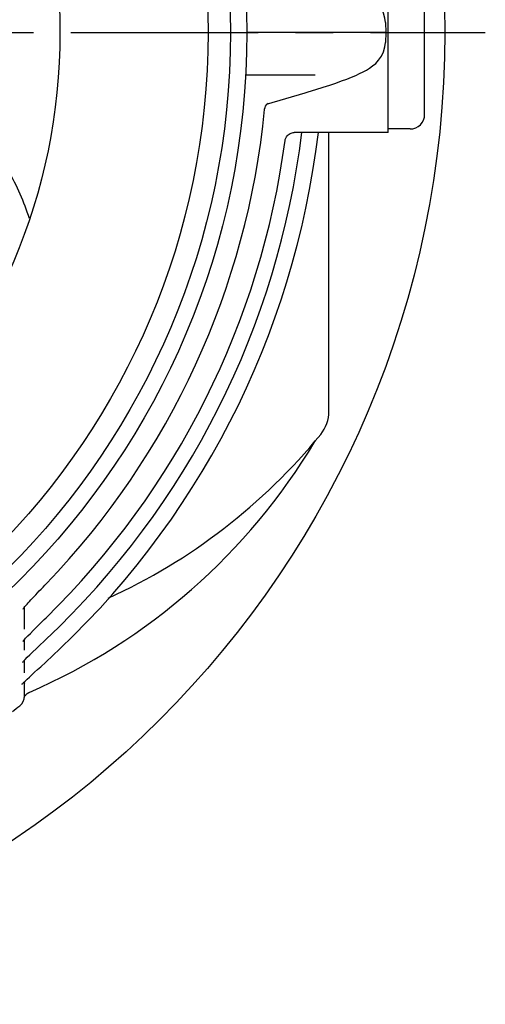
# Model space of a CAD drawing. Units: millimetres. Extents: x 0 to 297, y 0 to 420.
# Drawn here: x 168 to 194, y 83 to 137 of the extents above; entities that cross this region are included whole.
import ezdxf

# ---------------------------------------------------------------- set-up
doc = ezdxf.new("R2010")
doc.units = ezdxf.units.MM
doc.header["$LTSCALE"] = 27.377778
doc.linetypes.add('CENTER', pattern=[0.6, 0.375, -0.075, 0.075, -0.075])
doc.layers.get('0').update_dxf_attribs({"linetype": 'CONTINUOUS'})
for name, color, linetype in [('ACHSEN', 7, 'CONTINUOUS'), ('AUSFORMSCHRAEGEN', 7, 'CONTINUOUS'), ('BEZUGSACHSEN', 7, 'CONTINUOUS'), ('KONSTRUKTIONSELEMENTE', 7, 'CONTINUOUS')]:
    doc.layers.add(name, color=color, linetype=linetype)

msp = doc.modelspace()

# ---------------------------------------------------------------- linework, layer by layer
at = {"color": 7, "linetype": 'Continuous'}
for p, q in [((168.67628, 104.82656), (168.69976, 104.85657)), ((168.69976, 104.85657), (168.72277, 104.88505)), ((168.72264, 104.8849), (168.72276, 104.88505)), ((168.73005, 103.69626), (168.73005, 104.89383)), ((168.87143, 105.05885), (168.93795, 105.13365)), ((168.79718, 103.19216), (168.916, 103.31782)), ((168.68396, 103.06672), (168.70914, 103.09549)), ((168.70914, 103.09549), (168.7093, 103.09567)), ((168.7093, 103.09567), (168.79718, 103.19216)), ((168.73005, 102.53115), (168.73005, 103.11845)), ((168.67905, 101.93103), (168.69991, 101.95343)), ((168.73005, 101.30359), (168.73005, 101.98488))]:
    msp.add_line(p, q, dxfattribs=at)
for points in [[(169.17177, 105.38976), (169.2595, 105.48412), (169.35129, 105.58221), (169.44669, 105.68356), (169.54526, 105.78779), (169.64663, 105.89455), (169.75042, 106.00343), (169.85622, 106.11406), (169.93495, 106.19616)], [(168.72264, 104.8849), (168.75924, 104.92899), (168.81169, 104.99046), (168.87143, 105.05885)], [(168.93795, 105.13365), (169.01048, 105.21405), (169.08857, 105.29955), (169.17177, 105.38976)], [(168.65536, 104.79878), (168.65458, 104.79747), (168.65247, 104.79396), (168.65988, 104.80454), (168.67628, 104.82656)], [(169.21318, 103.6214), (169.39311, 103.80154), (169.5945, 104.0014), (169.81915, 104.22282), (169.92004, 104.32185)], [(168.916, 103.31782), (169.05454, 103.46057), (169.21318, 103.6214)], [(168.63854, 103.0124), (168.63771, 103.01113), (168.63552, 103.00785), (168.64311, 103.01774), (168.65993, 103.03845), (168.68396, 103.06672)], [(169.18905, 102.44036), (169.37243, 102.61654), (169.57824, 102.81282), (169.80803, 103.03081), (169.91077, 103.12797)], [(168.88867, 102.14652), (169.02817, 102.28407), (169.18905, 102.44036)], [(168.63786, 101.8906), (168.62353, 101.86879), (168.61973, 101.86361), (168.62503, 101.87017), (168.63663, 101.88384), (168.65489, 101.90452), (168.67905, 101.93103)], [(168.69991, 101.95343), (168.77048, 102.02706), (168.88867, 102.14652)]]:
    msp.add_lwpolyline(points, dxfattribs=at)
for radius, start, end in [(43.6788, 316.160747, 354.448418), (45.84076, 313.372661, 353.106506), (44.98689, 314.425515, 352.421305)]:
    msp.add_arc((138.43005, 136.44973), radius, start, end, dxfattribs=at)
at = {"layer": 'ACHSEN', "color": 2, "linetype": 'CENTER'}
msp.add_line((138.43005, 136.44973), (194.00614, 136.44973), dxfattribs=at)
at = {"layer": 'AUSFORMSCHRAEGEN', "color": 7, "linetype": 'Continuous'}
for p, q in [((188.53076, 136.99595), (188.54983, 136.44973)), ((188.54983, 136.44973), (180.93005, 136.44973)), ((188.54983, 136.44973), (188.53076, 135.90351))]:
    msp.add_line(p, q, dxfattribs=at)
at = {"layer": 'BEZUGSACHSEN', "color": 7, "linetype": 'Continuous'}
for p, q in [((188.68005, 130.95059), (188.68005, 141.94888)), ((188.68005, 130.94973), (183.51528, 130.94973)), ((189.88005, 131.14973), (188.68005, 131.14973))]:
    msp.add_line(p, q, dxfattribs=at)
at = {"layer": 'KONSTRUKTIONSELEMENTE', "color": 7, "linetype": 'Continuous'}
for p, q in [((190.68005, 131.94973), (190.68005, 140.94973)), ((180.83893, 134.13037), (184.60131, 134.13037)), ((184.60152, 134.13037), (184.60131, 134.13037)), ((182.00234, 132.50705), (184.13093, 133.1348)), ((184.13085, 133.13478), (184.28554, 133.18069)), ((182.07942, 132.54888), (182.10026, 132.56331)), ((183.51524, 130.94973), (183.51498, 130.94974)), ((185.43005, 115.65027), (185.43005, 130.94973)), ((169.00291, 126.23048), (169.0012, 126.23598)), ((168.73005, 103.69626), (168.73005, 104.88505)), ((168.73005, 102.53115), (168.73005, 103.09549)), ((168.73005, 101.30359), (168.73005, 101.98488)), ((169.62243, 101.63203), (169.90133, 101.88611)), ((169.13901, 101.18983), (169.29005, 101.32849)), ((168.68827, 100.76571), (168.66762, 100.74514)), ((168.73005, 100.0577), (168.73005, 100.80631)), ((168.73005, 100.73719), (168.74531, 100.75359)), ((168.73005, 100.08733), (168.72993, 100.07344)), ((168.85743, 100.13478), (168.88977, 100.16124))]:
    msp.add_line(p, q, dxfattribs=at)
for points in [[(188.53074, 136.99595), (188.50452, 137.2327), (188.42808, 137.50483), (188.30859, 137.75454), (188.15962, 137.96938), (187.99763, 138.14483), (187.82898, 138.28992), (187.66156, 138.40957), (187.48994, 138.51537), (187.31014, 138.6137)], [(187.30437, 134.28277), (187.48501, 134.38125), (187.65736, 134.48713), (187.82539, 134.60677), (187.99457, 134.75172), (188.15705, 134.92692), (188.30654, 135.14144), (188.42665, 135.39087), (188.50376, 135.66271), (188.53074, 135.90352)], [(184.28554, 133.18069), (184.71224, 133.31037), (185.10933, 133.4356), (185.47678, 133.55615), (185.8149, 133.67184), (186.12481, 133.78282), (186.40755, 133.88925), (186.66485, 133.99163), (186.8982, 134.09045)], [(184.60152, 134.13041), (184.62564, 134.13026), (184.67068, 134.12895), (184.68305, 134.12818)], [(186.8982, 134.09045), (187.11072, 134.1871), (187.30437, 134.28277)], [(181.90397, 132.22417), (181.90552, 132.23802), (181.92514, 132.32626), (181.95855, 132.40497), (182.00018, 132.46951)], [(182.00018, 132.46951), (182.04292, 132.51752), (182.07942, 132.54888)], [(183.02396, 130.51651), (183.03646, 130.57931), (183.06274, 130.65372), (183.09869, 130.72039), (183.14248, 130.77878), (183.19217, 130.82832), (183.24612, 130.86898), (183.30234, 130.90068), (183.35963, 130.924), (183.41458, 130.93903), (183.46497, 130.94705), (183.50631, 130.94965), (183.51529, 130.94973)], [(169.29005, 101.32849), (169.45178, 101.47634), (169.62243, 101.63203)], [(168.87664, 100.94636), (169.00043, 101.06184), (169.13901, 101.18983)], [(168.60994, 100.68864), (168.60671, 100.68423), (168.59638, 100.67093), (168.59854, 100.67338), (168.61251, 100.68854), (168.63672, 100.71372), (168.66762, 100.74514)], [(168.68828, 100.76572), (168.76981, 100.84494), (168.87664, 100.94636)], [(168.71189, 99.90713), (168.71179, 99.90679), (168.71253, 99.90934), (168.71495, 99.91715), (168.72023, 99.93259), (168.72869, 99.95431), (168.74175, 99.98299), (168.75879, 100.01456), (168.77868, 100.04575), (168.80185, 100.07664)], [(168.80185, 100.07664), (168.82809, 100.10643), (168.85743, 100.13478)], [(168.88977, 100.16124), (168.92499, 100.18539), (168.96287, 100.20682), (168.9905, 100.21986)]]:
    msp.add_lwpolyline(points, dxfattribs=at)
for radius in [53.35, 42.5, 41.6, 40.375, 32.25]:
    msp.add_circle((138.43005, 136.44973), radius, dxfattribs=at)
for centre, radius, start, end in [((189.88005, 131.94973), 0.8, 270, 360), ((138.43005, 136.44973), 46.7449, 312.318856, 353.241295), ((183.43005, 115.65027), 2, 320.744062, 360), ((159.81268, 134.94973), 32.5, 294.560628, 320.74518), ((185.0841, 113.72816), 0.5, 139.978285, 149.111109), ((155.39161, 131.49093), 34.1, 293.500952, 329.111109), ((168.03005, 100.03126), 0.7, 309.103327, 0), ((168.03005, 100.03113), 0.7, 309.103227, 360), ((169.18862, 99.7611), 0.49969, 137.706294, 142.57167), ((169.18783, 99.76185), 0.4986, 131.336252, 137.709022), ((169.18978, 99.75935), 0.50176, 122.071267, 131.314957), ((169.18904, 99.76092), 0.50004, 113.522032, 122.095188), ((138.43005, 136.44973), 47.63053, 308.495512, 309.103324)]:
    msp.add_arc(centre, radius, start, end, dxfattribs=at)
msp.add_open_spline([(169.0012, 126.23598), (168.71661, 127.14662), (167.9404, 128.90295), (166.78171, 130.43503), (166.12577, 131.11858)], degree=3, knots=[0, 0, 0, 0, 0.50176395, 1, 1, 1, 1], dxfattribs=at)

doc.saveas('drawing.dxf')
